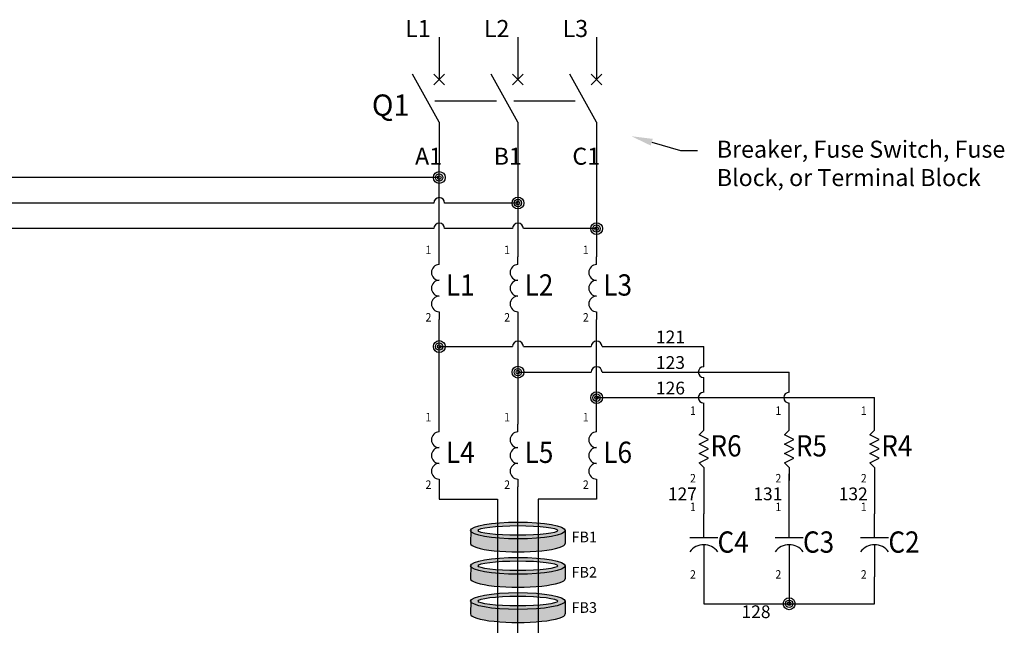
# Model space of a CAD drawing. Extents: x 147 to 468, y 202 to 434.
# Drawn here: x 353 to 468, y 363 to 434 of the extents above; entities that cross this region are included whole.
import ezdxf
from ezdxf import colors
from ezdxf.entities.mleader import LeaderData, LeaderLine
from ezdxf.enums import TextEntityAlignment as Align
from ezdxf.math import Vec2, Vec3

# ---------------------------------------------------------------- set-up
doc = ezdxf.new("R2010")
doc.units = 0
doc.header["$MEASUREMENT"] = 0
for name, color, linetype in [('BLK_00', 7, 'Continuous'), ('BLK_10_HT', 7, 'Continuous'), ('BLK_16_HT', 7, 'Continuous'), ('LINK', 9, 'Continuous'), ('RINGTERM', 7, 'Continuous'), ('SYMS', 7, 'Continuous'), ('TAGS', 150, 'Continuous'), ('TERMS', 123, 'Continuous'), ('WIRENO', 72, 'Continuous')]:
    doc.layers.add(name, color=color, linetype=linetype)
doc.styles.add('WD_IEC', font='isocp2.shx', dxfattribs={"width": 0.9, "height": 4})

# ---------------------------------------------------------------- blocks, each defined once
blk = doc.blocks.new('*U12')
at = {"linetype": 'Continuous'}
for p, q in [((0, -0.9236324584610144), (0, 0)), ((0, -6.465427209227016), (0, -7.389059667688059))]:
    blk.add_line(p, q, dxfattribs=at)
for centre in [(0, -1.847264916922028), (0, -3.694529833844057), (0, -5.541794750766086)]:
    blk.add_arc(centre, 0.9236324584610136, 90, 270, dxfattribs=at)
at = {"style": 'WD_IEC', "width": 0.9}
for tag, p in [('TERM01', (-0.9267064909788302, 0.8125781734093493)), ('TERM02', (-0.9267064909788302, -7.120589146715929))]:
    blk.add_attdef(tag, text='', height=1, dxfattribs=at).set_placement(p, align=Align.MIDDLE_RIGHT)
at = {"style": 'WD_IEC', "flags": 1}
for tag, p in [('X2TERM01', (0, 0)), ('X8TERM02', (0, -7.389059667688059))]:
    blk.add_attdef(tag, p, '', height=0.08, dxfattribs=at)
at = {"style": 'WD_IEC', "width": 0.9}
blk.add_attdef('TAG1', (0.7894036455575133, -4.567086714892468), '', height=2.5, dxfattribs=at)
blk = doc.blocks.new('HDV1_010')
at = {"linetype": 'Continuous'}
for p, q in [((0, -1.473963205250527), (0, 0)), ((0, -5.876609179567253), (0, -7.389059667688059))]:
    blk.add_line(p, q, dxfattribs=at)
at = {"lineweight": 30}
for p, q in [((-0.5503307467896548, -2.024293952040181), (0, -1.473963205250527)), ((0.5503307467895411, -2.574624698829723), (-0.5503307467896548, -2.024293952040181)), ((-0.5503307467896548, -3.124955445619377), (0.5503307467895411, -2.574624698829723)), ((0.5503307467895411, -3.675286192408862), (-0.5503307467896548, -3.124955445619377)), ((-0.5503307467896548, -4.225616939198573), (0.5503307467895411, -3.675286192408862)), ((0.5503307467895411, -4.775947685988057), (-0.5503307467896548, -4.225616939198573)), ((-0.5503307467896548, -5.326278432777655), (0.5503307467895411, -4.775947685988057)), ((0, -5.876609179567253), (-0.5503307467896548, -5.326278432777655))]:
    blk.add_line(p, q, dxfattribs=at)
at = {"style": 'WD_IEC', "width": 0.9}
for tag, p in [('TERM01', (-0.9267064909788302, 0.8125781734093493)), ('TERM02', (-0.9267064909788302, -7.120589146715929))]:
    blk.add_attdef(tag, text='', height=1, dxfattribs=at).set_placement(p, align=Align.MIDDLE_RIGHT)
at = {"style": 'WD_IEC', "flags": 1}
for tag, p in [('X2TERM01', (0, 0)), ('X8TERM02', (0, -7.389059667688059))]:
    blk.add_attdef(tag, p, '', height=0.08, dxfattribs=at)
at = {"style": 'WD_IEC', "width": 0.9}
blk.add_attdef('TAG1', (0.7894036455575133, -4.567086714892468), '', height=2.5, dxfattribs=at)
blk = doc.blocks.new('HDV1_011')
at = {"linetype": 'Continuous'}
for p, q in [((0, -2.807603923236968), (0, 0)), ((-1.3074e-12, -3.62915184292558), (0, -7.389059667688059))]:
    blk.add_line(p, q, dxfattribs=at)
at = {"lineweight": 30}
blk.add_line((1.643095839377195, -2.807603923236968), (-1.643095839377195, -2.807603923236968), dxfattribs=at)
blk.add_arc((-1.137e-13, -5.683021642147025), 2.05386979922147, 36.86989764584467, 143.1301023541553, dxfattribs=at)
at = {"style": 'WD_IEC', "width": 0.9}
for tag, p in [('TERM01', (-0.9267064909788302, 0.8125781734093493)), ('TERM02', (-0.9267064909788302, -7.120589146715929))]:
    blk.add_attdef(tag, text='', height=1, dxfattribs=at).set_placement(p, align=Align.MIDDLE_RIGHT)
at = {"style": 'WD_IEC', "flags": 1}
for tag, p in [('X2TERM01', (0, 0)), ('X8TERM02', (0, -7.389059667688059))]:
    blk.add_attdef(tag, p, '', height=0.08, dxfattribs=at)
at = {"style": 'WD_IEC', "width": 0.9}
blk.add_attdef('TAG1', (1.620100050015963, -4.567086714892468), '', height=2.5, dxfattribs=at)
blk = doc.blocks.new('VCB1')
for p, q in [((0, 7.5), (0, 2.5)), ((0, -2.5), (-3.125, 3.125)), ((0.625, 1.875), (-0.625, 3.125)), ((-0.625, 1.875), (0.625, 3.125)), ((0, -2.5), (0, -7.5))]:
    blk.add_line(p, q)
at = {"style": 'WD_IEC'}
for tag, p in [('INST', (-8.00000000295421, 5.250000006915684)), ('LOC', (-8.00000000295421, 1.750000006915684)), ('TAG1', (-8.00000000295421, -1.749999993084315)), ('RATING1', (-8.00000000295421, -6.34999999308431)), ('DESC1', (-8.00000000295421, -14.34999999308431)), ('DESC2', (-8.00000000295421, -17.84999999308431)), ('DESC3', (-8.00000000295421, -21.34999999308431))]:
    blk.add_attdef(tag, text='', height=2.5, dxfattribs=at).set_placement(p, align=Align.RIGHT)
blk.add_attdef('TERM01', text='', height=2, rotation=90, dxfattribs=at).set_placement((-1, 7.5), align=Align.RIGHT)
at = {"style": 'WD_IEC', "flags": 1}
for tag, p, height in [('X2TERM01', (0, 7.5), 0.32), ('MFG', (2.75, 6.5), 1.5), ('CAT', (2.75, 4), 1.5), ('X4LINK', (-2, 0), 0.32), ('X1LINK', (-0.5, 0), 0.32), ('X8TERM02', (0, -7.5), 0.32), ('ASSYCODE', (1, -9), 1), ('FAMILY', (1, -10.5), 1), ('CATDESC', (1, -12), 1), ('CONTACT', (1, -13.5), 1), ('COMMON', (2.25, -14.75), 1)]:
    blk.add_attdef(tag, p, '', height=height, dxfattribs=at)
at = {"style": 'WD_IEC'}
blk.add_attdef('TERM02', (-1, -7.5), '', height=2, rotation=90, dxfattribs=at)
at = {"lineweight": 15, "style": 'WD_IEC'}
blk.add_attdef('XREF', text='', height=2.5, dxfattribs=at).set_placement((-8.00000000295421, -10.34999999308431), align=Align.RIGHT)
blk = doc.blocks.new('VCB2')
for p, q in [((0, 7.5), (0, 2.5)), ((0, -2.5), (-3.125, 3.125)), ((0.625, 1.875), (-0.625, 3.125)), ((-0.625, 1.875), (0.625, 3.125)), ((0, -2.5), (0, -7.5))]:
    blk.add_line(p, q)
at = {"style": 'WD_IEC'}
blk.add_attdef('TERM01', text='', height=2, rotation=90, dxfattribs=at).set_placement((-1, 7.5), align=Align.RIGHT)
at = {"style": 'WD_IEC', "flags": 1}
for tag, p, height in [('X2TERM01', (0, 7.5), 0.32), ('X4LINK', (-2.5, 0), 0.32), ('X1LINK', (-0.5, 0), 0.32), ('X8TERM02', (0, -7.5), 0.32), ('FAMILY', (1, -10.5), 1), ('CONTACT', (1, -13.5), 1)]:
    blk.add_attdef(tag, p, '', height=height, dxfattribs=at)
at = {"style": 'WD_IEC'}
for tag, p in [('INST', (-8.00000000295421, 2.650000006915683)), ('LOC', (-8.00000000295421, -0.3499999930843161)), ('TAG2', (-8.00000000295421, -3.349999993084316)), ('DESC1', (-8.00000000295421, -13.34999999308431)), ('DESC2', (-8.00000000295421, -16.34999999308431)), ('DESC3', (-8.00000000295421, -19.34999999308431))]:
    blk.add_attdef(tag, text='', height=2.5, dxfattribs=at).set_placement(p, align=Align.RIGHT)
blk.add_attdef('TERM02', (-1, -7.5), '', height=2, rotation=90, dxfattribs=at)
at = {"style": 'WD_IEC', "flags": 1}
blk.add_attdef('RATING1', text='', height=2.5, dxfattribs=at).set_placement((-8.00000000295421, -6.34999999308431), align=Align.RIGHT)
at = {"lineweight": 15, "style": 'WD_IEC'}
blk.add_attdef('XREF', text='', height=2.5, dxfattribs=at).set_placement((-8.00000000295421, -10.34999999308431), align=Align.RIGHT)
blk = doc.blocks.new('WDDOT')
for radius in [1.387740301803499, 0.8650825944431243, 0.4299600467713682]:
    blk.add_circle((0, 0), radius)
blk = doc.blocks.new('WD_WNV')
at = {"linetype": 'Continuous', "style": 'WD_IEC', "width": 0.8}
blk.add_attdef('WIRENO', text='', height=2.5, dxfattribs=at).set_placement((-1.6, 2.22e-14), align=Align.MIDDLE_RIGHT)
at = {"style": 'WD_IEC', "flags": 1}
for tag, p in [('W01USER', (-1, 1.25)), ('W02USER', (-1, 1.125)), ('W03USER', (-1, 1)), ('W04USER', (-1, 0.875)), ('W05USER', (-1, 0.75)), ('W06USER', (-1, 0.625)), ('W07USER', (-1, 0.5)), ('W08USER', (-1, 0.375)), ('W09USER', (-1, 0.25)), ('W10USER', (-1, 0.125))]:
    blk.add_attdef(tag, text='', height=0.08, dxfattribs=at).set_placement(p, align=Align.CENTER)
blk = doc.blocks.new('*U35')
h = blk.add_hatch(color=256)
h.dxf.hatch_style = 1
edge = h.paths.add_edge_path()
edge.add_ellipse((0, -1.977315729134289), major_axis=(11.10719988422793, 0), ratio=0.1780210808974501, start_angle=180.4533227766455, end_angle=360, ccw=False)
edge.add_line((-11.09624578092241, -2.06511078062224), (-11.10719988422793, -5.028031372531921))
edge.add_ellipse((0, -5.028031372533689), major_axis=(11.10719988422793, 0), ratio=0.1780210808974501, start_angle=179.9999999999909, end_angle=360)
edge.add_line((11.10719988422794, -5.028031372533681), (11.10719988422794, -1.977315729134282))
edge = h.paths.add_edge_path()
edge.add_ellipse((0, -1.977315729134289), major_axis=(11.10719988422793, 0), ratio=0.1780210808974501, start_angle=180.4533227766454, end_angle=539.5332246010304)
edge.add_line((-11.09558700050121, -1.886920560839045), (-11.09624578092242, -2.065110780622238))
edge = h.paths.add_edge_path(flags=16)
edge.add_ellipse((0, -1.977315729134289), major_axis=(9.354918982742063, 0), ratio=0.1207808122168367, start_angle=0, end_angle=360)
for p, q in [((-11.09558700050121, -1.88692056083903), (-11.10719988422794, -5.028031372533689)), ((11.10719988422794, -1.977315729134289), (11.10719988422794, -5.028031372533689))]:
    blk.add_line(p, q)
for major_axis, ratio in [((11.10719988422793, 0), 0.1780210808974501), ((9.354918982742063, 0), 0.1207808122168367)]:
    blk.add_ellipse((0, -1.977315729134289), major_axis=major_axis, ratio=ratio)
blk.add_ellipse((0, -5.028031372533689), major_axis=(11.10719988422793, 0), ratio=0.1780210808974501, start_param=3.133763223020024, end_param=6.291014737749355)
at = {"style": 'WD_IEC'}
blk.add_attdef('TAG1', text='', height=2.5, dxfattribs=at).set_placement((12.55344556822469, -3.502673550833989), align=Align.MIDDLE_LEFT)
blk = doc.blocks.new('WD_WNH')
at = {"linetype": 'Continuous', "style": 'WD_IEC', "width": 0.8}
blk.add_attdef('WIRENO', text='', height=2.5, dxfattribs=at).set_placement((0, 0.75), align=Align.CENTER)
at = {"style": 'WD_IEC', "flags": 1}
for tag, p in [('W01USER', (0, 1.25)), ('W02USER', (0, 1.125)), ('W03USER', (0, 1)), ('W04USER', (0, 0.875)), ('W05USER', (0, 0.75)), ('W06USER', (0, 0.625)), ('W07USER', (0, 0.5)), ('W08USER', (0, 0.375)), ('W09USER', (0, 0.25)), ('W10USER', (0, 0.125))]:
    blk.add_attdef(tag, text='', height=0.08, dxfattribs=at).set_placement(p, align=Align.CENTER)

msp = doc.modelspace()

# ---------------------------------------------------------------- linework, layer by layer
at = {"layer": 'BLK_00'}
for p, q in [((401.7932577758201, 405.9512603374254), (401.7932577758201, 416.7559188755361)), ((411.0295823218099, 416.7559188755361), (411.0295823218099, 405.9506630851343)), ((420.265906633535, 416.7559188755361), (420.265906633535, 405.9488615186687)), ((401.7932577758201, 378.9108543040122), (401.7932577758201, 377.472002327604)), ((411.0295823604301, 352.6360562622266), (411.0295823604301, 378.9108543040122)), ((420.2659069450401, 378.9108543040122), (420.2659069450401, 377.472002327604)), ((401.7932577758201, 377.472002327604), (408.6341912717557, 377.472002327604)), ((408.6341912717557, 377.472002327604), (408.6341912717557, 356.1143778009935)), ((420.2659069450401, 377.472002327604), (413.4249734491045, 377.472002327604)), ((413.4249734491045, 377.472002327604), (413.4249734491045, 356.1143778009935))]:
    msp.add_line(p, q, dxfattribs=at)
at = {"layer": 'BLK_10_HT'}
for p, q in [((401.7932577758201, 395.3996178406407), (410.39458232181, 395.3996178406407)), ((411.66458232181, 395.3996178406407), (419.6309069450404, 395.3996178406407)), ((420.9009069450405, 395.3996178406407), (432.8426065327025, 395.3996178406407)), ((432.8426065327025, 393.0346178406407), (432.8426065327025, 395.3996178406407)), ((411.0295823218099, 392.3996178406406), (419.6309069450404, 392.3996178406406)), ((420.9009069450405, 392.3996178406406), (442.8707545721672, 392.3996178406406)), ((442.8707545721672, 390.0346178406406), (442.8707545721672, 392.3996178406406)), ((432.8426065327025, 390.0346178406406), (432.8426065327025, 391.7646178406407)), ((420.265906633535, 389.3996178406407), (452.8989026116319, 389.3996178406407)), ((432.8426065327025, 387.0573840247855), (432.8426065327025, 388.7646178406407)), ((442.8707545721672, 387.0573840247855), (442.8707545721672, 388.7646178406407)), ((452.8989026116319, 387.0573840247855), (452.8989026116319, 389.3996178406407)), ((432.8426065327025, 380.4395809941712), (432.8426065327025, 375.7579506089507)), ((442.8707545721672, 375.7579506089507), (442.8707545721672, 380.4395809941712)), ((452.8989026116319, 380.4395809941712), (452.8989026116319, 375.7579506089507)), ((432.8426065327025, 368.3688909412627), (432.8426065327025, 365.1938909412627)), ((442.8707545721672, 368.3688909412627), (442.8707545721672, 365.1938909412627)), ((452.8989026116319, 365.1938909412627), (452.8989026116319, 368.3688909412627)), ((432.8426065327025, 365.1938909412627), (452.8989026116319, 365.1938909412627))]:
    msp.add_line(p, q, dxfattribs=at)
for centre, radius, start, end in [((411.0295823218099, 395.3996178406407), 0.6350000000000052, 0, 180), ((420.2659069450404, 395.3996178406407), 0.6350000000000052, 0, 180), ((420.2659069450405, 392.3996178406406), 0.6350000000000052, 0, 180), ((432.8426065327025, 392.3996178406406), 0.6349999999999909, 90, 270), ((432.8426065327025, 389.3996178406407), 0.6349999999999909, 90, 270), ((442.8707545721672, 389.3996178406407), 0.6349999999999909, 90, 270)]:
    msp.add_arc(centre, radius, start, end, dxfattribs=at)
at = {"layer": 'BLK_16_HT'}
for p, q in [((401.7932577758201, 415.2554505838937), (253.0583371957026, 415.2554505838938)), ((401.1582577758201, 412.2554505838937), (262.0014037755297, 412.2554505838938)), ((411.0295823218099, 412.2554505838937), (402.42825777582, 412.2554505838937)), ((401.1582577758201, 409.2554505838937), (270.9444703553569, 409.2554505838937)), ((410.39458232181, 409.2554505838937), (402.42825777582, 409.2554505838937)), ((420.265906633535, 409.2554505838937), (411.66458232181, 409.2554505838937))]:
    msp.add_line(p, q, dxfattribs=at)
for centre in [(401.7932577758201, 412.2554505838937), (401.7932577758201, 409.2554505838937), (411.0295823218099, 409.2554505838937)]:
    msp.add_arc(centre, 0.6349999999999909, 0, 180, dxfattribs=at)
at = {"layer": 'LINK'}
for points in [[(401.2932577758201, 424.2559188711076), (408.52958232181, 424.2559188711076)], [(410.5295823218099, 424.2559188711076), (417.7659066335349, 424.2559188711076)]]:
    msp.add_lwpolyline(points, dxfattribs=at)
at = {"layer": 'RINGTERM'}
for p, q in [((401.7932577758201, 386.2999139717004), (401.7932577758201, 398.5622006697374)), ((411.0295823218099, 398.5616034174463), (411.0295823218099, 386.2999139717004)), ((420.2659069450404, 386.2999139717004), (420.2659069450404, 398.5598018509808))]:
    msp.add_line(p, q, dxfattribs=at)

# ---------------------------------------------------------------- block references
at = {"layer": 'SYMS'}
ref = msp.add_blockref('VCB1', (401.7932577758201, 424.2559188711076), dxfattribs=at)
ref.add_attrib('TERM02', 'A1', (398.9485903869359, 416.7559188711075), dxfattribs={"layer": 'TERMS', "height": 2, "style": 'WD_IEC'})
ref.add_attrib('TERM01', 'L1', dxfattribs={"layer": 'TERMS', "height": 2, "style": 'WD_IEC'}).set_placement((400.7932577758201, 431.7559188711076), align=Align.RIGHT)
ref.add_attrib('TAG1', 'Q1', dxfattribs={"layer": 'TAGS', "height": 2.5, "style": 'WD_IEC'}).set_placement((398.3086250710531, 422.5059188780233), align=Align.RIGHT)
ref = msp.add_blockref('VCB2', (411.0295823218099, 424.2559188711076), dxfattribs=at)
ref.add_attrib('TERM02', 'B1', (408.1849149329256, 416.7559188711075), dxfattribs={"layer": 'TERMS', "height": 2, "style": 'WD_IEC'})
ref.add_attrib('TERM01', 'L2', dxfattribs={"layer": 'TERMS', "height": 2, "style": 'WD_IEC'}).set_placement((410.0295823218099, 431.7559188711076), align=Align.RIGHT)
ref = msp.add_blockref('VCB2', (420.265906633535, 424.2559188711076), dxfattribs=at)
ref.add_attrib('TERM02', 'C1', (417.4212392446507, 416.7559188711075), dxfattribs={"layer": 'TERMS', "height": 2, "style": 'WD_IEC'})
ref.add_attrib('TERM01', 'L3', dxfattribs={"layer": 'TERMS', "height": 2, "style": 'WD_IEC'}).set_placement((419.265906633535, 431.7559188711076), align=Align.RIGHT)
at = {"layer": 'SYMS', "xscale": 0.5, "yscale": 0.5, "zscale": 0.5}
for p in [(401.7932577758201, 415.2554505838938), (411.0295823218099, 412.2554505838937), (420.265906633535, 409.2554505838937), (401.7932577758201, 395.3996178406407), (411.0295823218099, 392.3996178406406), (420.2659069450404, 389.3996178406407), (442.8707545721672, 365.1938909412627)]:
    msp.add_blockref('WDDOT', p, dxfattribs=at)
at = {"layer": 'SYMS'}
ref = msp.add_blockref('*U12', (401.7932577758201, 405.9512603374254), dxfattribs=at)
ref.add_attrib('TAG1', 'L1', (402.5826614213777, 401.3841736225329), dxfattribs={"layer": 'TAGS', "height": 2.5, "style": 'WD_IEC', "width": 0.9})
ref.add_attrib('TERM01', '1', dxfattribs={"layer": 'TERMS', "height": 1, "style": 'WD_IEC', "width": 0.9}).set_placement((400.8665512848414, 406.7638385108348), align=Align.MIDDLE_RIGHT)
ref.add_attrib('TERM02', '2', dxfattribs={"layer": 'TERMS', "height": 1, "style": 'WD_IEC', "width": 0.9}).set_placement((400.8665512848414, 398.8306711907095), align=Align.MIDDLE_RIGHT)
ref = msp.add_blockref('*U12', (411.0295823218099, 405.9506630851343), dxfattribs=at)
ref.add_attrib('TAG1', 'L2', (411.8189859673675, 401.3835763702418), dxfattribs={"layer": 'TAGS', "height": 2.5, "style": 'WD_IEC', "width": 0.9})
ref.add_attrib('TERM01', '1', dxfattribs={"layer": 'TERMS', "height": 1, "style": 'WD_IEC', "width": 0.9}).set_placement((410.1028758308311, 406.7632412585437), align=Align.MIDDLE_RIGHT)
ref.add_attrib('TERM02', '2', dxfattribs={"layer": 'TERMS', "height": 1, "style": 'WD_IEC', "width": 0.9}).set_placement((410.1028758308311, 398.8300739384184), align=Align.MIDDLE_RIGHT)
ref = msp.add_blockref('*U12', (420.265906633535, 405.9488615186687), dxfattribs=at)
ref.add_attrib('TAG1', 'L3', (421.0553102790925, 401.3817748037763), dxfattribs={"layer": 'TAGS', "height": 2.5, "style": 'WD_IEC', "width": 0.9})
ref.add_attrib('TERM01', '1', dxfattribs={"layer": 'TERMS', "height": 1, "style": 'WD_IEC', "width": 0.9}).set_placement((419.3392001425561, 406.7614396920781), align=Align.MIDDLE_RIGHT)
ref.add_attrib('TERM02', '2', dxfattribs={"layer": 'TERMS', "height": 1, "style": 'WD_IEC', "width": 0.9}).set_placement((419.3392001425561, 398.8282723719528), align=Align.MIDDLE_RIGHT)
ref = msp.add_blockref('*U12', (401.7932577758201, 386.2999139717004), dxfattribs=at)
ref.add_attrib('TAG1', 'L4', (402.5826614213777, 381.7328272568078), dxfattribs={"layer": 'TAGS', "height": 2.5, "style": 'WD_IEC', "width": 0.9})
ref.add_attrib('TERM01', '1', dxfattribs={"layer": 'TERMS', "height": 1, "style": 'WD_IEC', "width": 0.9}).set_placement((400.8665512848414, 387.1124921451096), align=Align.MIDDLE_RIGHT)
ref.add_attrib('TERM02', '2', dxfattribs={"layer": 'TERMS', "height": 1, "style": 'WD_IEC', "width": 0.9}).set_placement((400.8665512848414, 379.1793248249844), align=Align.MIDDLE_RIGHT)
ref = msp.add_blockref('*U12', (411.0295823604303, 386.2999139717004), dxfattribs=at)
ref.add_attrib('TAG1', 'L5', (411.8189860059878, 381.7328272568078), dxfattribs={"layer": 'TAGS', "height": 2.5, "style": 'WD_IEC', "width": 0.9})
ref.add_attrib('TERM01', '1', dxfattribs={"layer": 'TERMS', "height": 1, "style": 'WD_IEC', "width": 0.9}).set_placement((410.1028758694515, 387.1124921451096), align=Align.MIDDLE_RIGHT)
ref.add_attrib('TERM02', '2', dxfattribs={"layer": 'TERMS', "height": 1, "style": 'WD_IEC', "width": 0.9}).set_placement((410.1028758694515, 379.1793248249844), align=Align.MIDDLE_RIGHT)
ref = msp.add_blockref('*U12', (420.2659069450404, 386.2999139717004), dxfattribs=at)
ref.add_attrib('TAG1', 'L6', (421.0553105905979, 381.7328272568078), dxfattribs={"layer": 'TAGS', "height": 2.5, "style": 'WD_IEC', "width": 0.9})
ref.add_attrib('TERM01', '1', dxfattribs={"layer": 'TERMS', "height": 1, "style": 'WD_IEC', "width": 0.9}).set_placement((419.3392004540617, 387.1124921451096), align=Align.MIDDLE_RIGHT)
ref.add_attrib('TERM02', '2', dxfattribs={"layer": 'TERMS', "height": 1, "style": 'WD_IEC', "width": 0.9}).set_placement((419.3392004540617, 379.1793248249844), align=Align.MIDDLE_RIGHT)
ref = msp.add_blockref('HDV1_010', (432.8426065327025, 387.0573840247855), dxfattribs=at)
ref.add_attrib('TAG1', 'R6', (433.63201017826, 382.4902973098931), dxfattribs={"layer": 'TAGS', "height": 2.5, "style": 'WD_IEC', "width": 0.9})
ref.add_attrib('TERM01', '1', dxfattribs={"layer": 'TERMS', "height": 1, "style": 'WD_IEC', "width": 0.9}).set_placement((431.9159000417236, 387.8699621981949), align=Align.MIDDLE_RIGHT)
ref.add_attrib('TERM02', '2', dxfattribs={"layer": 'TERMS', "height": 1, "style": 'WD_IEC', "width": 0.9}).set_placement((431.9159000417236, 379.9367948780696), align=Align.MIDDLE_RIGHT)
ref = msp.add_blockref('HDV1_010', (442.8707545721672, 387.0573840247855), dxfattribs=at)
ref.add_attrib('TAG1', 'R5', (443.6601582177247, 382.4902973098931), dxfattribs={"layer": 'TAGS', "height": 2.5, "style": 'WD_IEC', "width": 0.9})
ref.add_attrib('TERM01', '1', dxfattribs={"layer": 'TERMS', "height": 1, "style": 'WD_IEC', "width": 0.9}).set_placement((441.9440480811884, 387.8699621981949), align=Align.MIDDLE_RIGHT)
ref.add_attrib('TERM02', '2', dxfattribs={"layer": 'TERMS', "height": 1, "style": 'WD_IEC', "width": 0.9}).set_placement((441.9440480811884, 379.9367948780696), align=Align.MIDDLE_RIGHT)
ref = msp.add_blockref('HDV1_010', (452.8989026116319, 387.0573840247855), dxfattribs=at)
ref.add_attrib('TAG1', 'R4', (453.6883062571894, 382.4902973098931), dxfattribs={"layer": 'TAGS', "height": 2.5, "style": 'WD_IEC', "width": 0.9})
ref.add_attrib('TERM01', '1', dxfattribs={"layer": 'TERMS', "height": 1, "style": 'WD_IEC', "width": 0.9}).set_placement((451.972196120653, 387.8699621981949), align=Align.MIDDLE_RIGHT)
ref.add_attrib('TERM02', '2', dxfattribs={"layer": 'TERMS', "height": 1, "style": 'WD_IEC', "width": 0.9}).set_placement((451.972196120653, 379.9367948780696), align=Align.MIDDLE_RIGHT)
ref = msp.add_blockref('HDV1_011', (432.8426065327025, 375.7579506089507), dxfattribs=at)
ref.add_attrib('TAG1', 'C4', (434.4627065827185, 371.1908638940583), dxfattribs={"layer": 'TAGS', "height": 2.5, "style": 'WD_IEC', "width": 0.9})
ref.add_attrib('TERM01', '1', dxfattribs={"layer": 'TERMS', "height": 1, "style": 'WD_IEC', "width": 0.9}).set_placement((431.9159000417236, 376.5705287823601), align=Align.MIDDLE_RIGHT)
ref.add_attrib('TERM02', '2', dxfattribs={"layer": 'TERMS', "height": 1, "style": 'WD_IEC', "width": 0.9}).set_placement((431.9159000417236, 368.6373614622348), align=Align.MIDDLE_RIGHT)
ref = msp.add_blockref('HDV1_011', (442.8707545721672, 375.7579506089507), dxfattribs=at)
ref.add_attrib('TAG1', 'C3', (444.4908546221832, 371.1908638940583), dxfattribs={"layer": 'TAGS', "height": 2.5, "style": 'WD_IEC', "width": 0.9})
ref.add_attrib('TERM01', '1', dxfattribs={"layer": 'TERMS', "height": 1, "style": 'WD_IEC', "width": 0.9}).set_placement((441.9440480811884, 376.5705287823601), align=Align.MIDDLE_RIGHT)
ref.add_attrib('TERM02', '2', dxfattribs={"layer": 'TERMS', "height": 1, "style": 'WD_IEC', "width": 0.9}).set_placement((441.9440480811884, 368.6373614622348), align=Align.MIDDLE_RIGHT)
ref = msp.add_blockref('HDV1_011', (452.8989026116319, 375.7579506089507), dxfattribs=at)
ref.add_attrib('TAG1', 'C2', (454.5190026616478, 371.1908638940583), dxfattribs={"layer": 'TAGS', "height": 2.5, "style": 'WD_IEC', "width": 0.9})
ref.add_attrib('TERM01', '1', dxfattribs={"layer": 'TERMS', "height": 1, "style": 'WD_IEC', "width": 0.9}).set_placement((451.972196120653, 376.5705287823601), align=Align.MIDDLE_RIGHT)
ref.add_attrib('TERM02', '2', dxfattribs={"layer": 'TERMS', "height": 1, "style": 'WD_IEC', "width": 0.9}).set_placement((451.972196120653, 368.6373614622348), align=Align.MIDDLE_RIGHT)
ref = msp.add_blockref('*U35', (411.0295823604301, 374.7894504577859), dxfattribs=dict(at, xscale=0.5, yscale=0.5, zscale=0.5))
ref.add_attrib('TAG1', 'FB1', dxfattribs={"layer": 'TAGS', "height": 1.25, "style": 'WD_IEC'}).set_placement((417.3063051445425, 373.0381136823689), align=Align.MIDDLE_LEFT)
ref = msp.add_blockref('*U35', (411.0295823604301, 370.6455548507028), dxfattribs=dict(at, xscale=0.5, yscale=0.5, zscale=0.5))
ref.add_attrib('TAG1', 'FB2', dxfattribs={"layer": 'TAGS', "height": 1.25, "style": 'WD_IEC'}).set_placement((417.3063051445425, 368.8942180752858), align=Align.MIDDLE_LEFT)
ref = msp.add_blockref('*U35', (411.0295823604301, 366.5016592436197), dxfattribs=dict(at, xscale=0.5, yscale=0.5, zscale=0.5))
ref.add_attrib('TAG1', 'FB3', dxfattribs={"layer": 'TAGS', "height": 1.25, "style": 'WD_IEC'}).set_placement((417.3063051445425, 364.7503224682026), align=Align.MIDDLE_LEFT)
at = {"layer": 'WIRENO'}
ref = msp.add_blockref('WD_WNH', (428.9369241248083, 395.3996178406407), dxfattribs=dict(at, xscale=0.5, yscale=0.5, zscale=0.5))
ref.add_attrib('WIRENO', '121', dxfattribs={"linetype": 'Continuous', "height": 1.5, "style": 'WD_IEC'}).set_placement((428.9369241248083, 395.7746178406407), align=Align.CENTER)
ref = msp.add_blockref('WD_WNH', (428.9369241296831, 392.3996178406406), dxfattribs=dict(at, xscale=0.5, yscale=0.5, zscale=0.5))
ref.add_attrib('WIRENO', '123', dxfattribs={"linetype": 'Continuous', "height": 1.5, "style": 'WD_IEC'}).set_placement((428.9369241296831, 392.7746178406406), align=Align.CENTER)
ref = msp.add_blockref('WD_WNH', (428.9369241198501, 389.3996178406406), dxfattribs=dict(at, xscale=0.5, yscale=0.5, zscale=0.5))
ref.add_attrib('WIRENO', '126', dxfattribs={"linetype": 'Continuous', "height": 1.5, "style": 'WD_IEC'}).set_placement((428.9369241198501, 389.7746178406406), align=Align.CENTER)
ref = msp.add_blockref('WD_WNV', (432.8426065327025, 378.098765801561), dxfattribs=dict(at, xscale=0.5, yscale=0.5, zscale=0.5))
ref.add_attrib('WIRENO', '127', dxfattribs={"linetype": 'Continuous', "height": 1.5, "style": 'WD_IEC'}).set_placement((432.0426065327025, 378.098765801561), align=Align.MIDDLE_RIGHT)
ref = msp.add_blockref('WD_WNV', (442.8707545721672, 378.098765801561), dxfattribs=dict(at, xscale=0.5, yscale=0.5, zscale=0.5))
ref.add_attrib('WIRENO', '131', dxfattribs={"linetype": 'Continuous', "height": 1.5, "style": 'WD_IEC'}).set_placement((442.0707545721671, 378.098765801561), align=Align.MIDDLE_RIGHT)
ref = msp.add_blockref('WD_WNV', (452.8989026116319, 378.098765801561), dxfattribs=dict(at, xscale=0.5, yscale=0.5, zscale=0.5))
ref.add_attrib('WIRENO', '132', dxfattribs={"linetype": 'Continuous', "height": 1.5, "style": 'WD_IEC'}).set_placement((452.0989026116318, 378.098765801561), align=Align.MIDDLE_RIGHT)
ref = msp.add_blockref('WD_WNH', (438.9814333939431, 365.1938909412627), dxfattribs=dict(at, xscale=-0.5, yscale=0.5, zscale=0.5, rotation=180))
ref.add_attrib('WIRENO', '128', dxfattribs={"linetype": 'Continuous', "height": 1.5, "style": 'WD_IEC'}).set_placement((438.9814333939431, 363.5061448782705), align=Align.CENTER)

# ---------------------------------------------------------------- leaders
ml = msp.add_multileader_mtext('Standard')
ml.set_content('Breaker, Fuse Switch, Fuse\\PBlock, or Terminal Block', color=256)
ml.set_leader_properties()
ml.build(insert=Vec2(0, 0))
ml.multileader.update_dxf_attribs({"text_right_attachment_type": 6, "dogleg_length": 0.36, "arrow_head_size": 2.5})
ctx = ml.context
ctx.base_point, ctx.char_height, ctx.arrow_head_size, ctx.landing_gap_size, ctx.plane_origin = Vec3(432.124696764662, 418.4142456856514), 2, 2.5, 2.25, Vec3(429.5881436423385, 422.3952234784245)
ctx.right_attachment = 6
notes = []
notes.append((ctx, [(0, (1, 1, 0), (430.1006689860473, 418.4142456856514), (1, 0), 2.024027778614708, [(0, [(424.3401915554102, 420.1038047601464)], 0, [])])]))
ctx.mtext.insert, ctx.mtext.flow_direction = Vec3(434.374696764662, 419.5809123523181), 5
for ctx, leaders in notes:
    for number, flags, end, landing, length, lines in leaders:
        leader = LeaderData()
        leader.index, (leader.has_last_leader_line, leader.has_dogleg_vector, leader.attachment_direction) = number, flags
        leader.last_leader_point, leader.dogleg_vector, leader.dogleg_length = Vec3(end), Vec3(landing), length
        for number, points, colour, breaks in lines:
            line = LeaderLine()
            line.index, line.vertices, line.color, line.breaks = number, Vec3.list(points), colors.encode_raw_color(colour), breaks
            leader.lines.append(line)
        ctx.leaders.append(leader)

doc.saveas('drawing.dxf')
